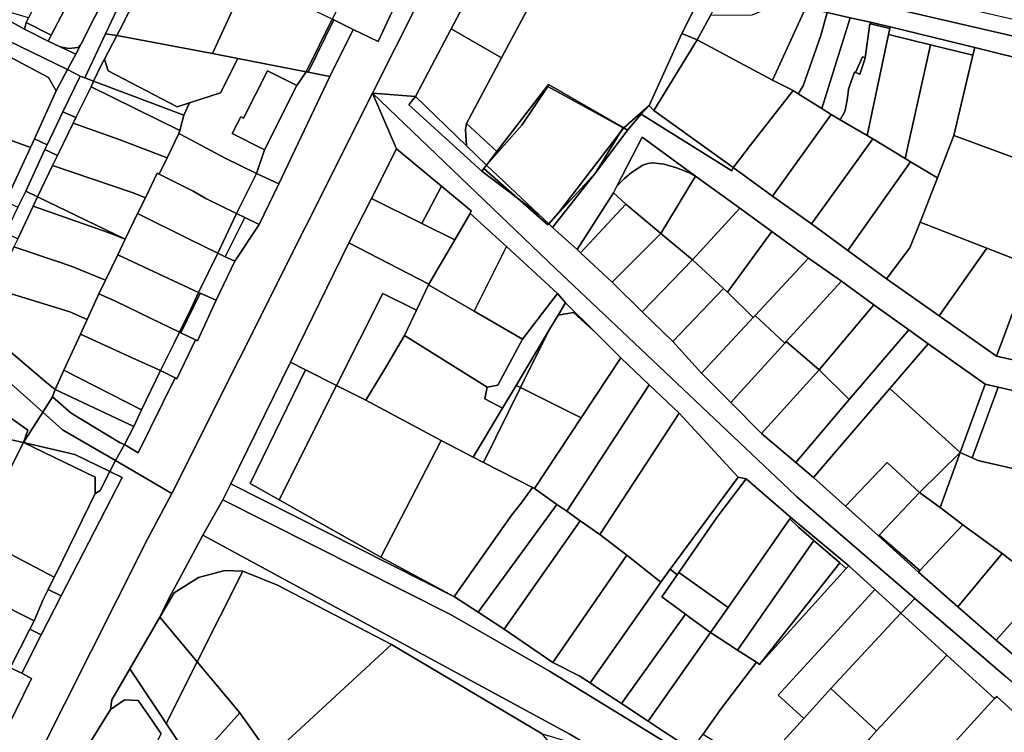
# Model space of a CAD drawing. Units: inches. Extents: x 7500859 to 7507563, y 5791716 to 5797213.
# Drawn here: x 7504609 to 7504945, y 5793803 to 5794046 of the extents above; entities that cross this region are included whole.
import ezdxf

# ---------------------------------------------------------------- set-up
doc = ezdxf.new("R2010")
doc.units = ezdxf.units.IN
doc.header["$MEASUREMENT"] = 0

msp = doc.modelspace()

# ---------------------------------------------------------------- linework, layer by layer
for points in [[(7504743.78, 5794020.04), (7504756.01, 5794043.14), (7504773.06, 5794075.37), (7504760.79, 5794084.03), (7504758.45, 5794079.41), (7504744.95, 5794052.62), (7504729.09, 5794021.16), (7504743.78, 5794020.04)], [(7504776.27, 5794082.79), (7504760.79, 5794084.03), (7504965.27, 5794036.62), (7505017.56, 5794023.33), (7505115.28, 5794000.6), (7505117.54, 5794004.97), (7505092.53, 5794010.69), (7505092.78, 5794011.18), (7505067.7, 5794016.71), (7505057.72, 5794018.7), (7505030.5, 5794025.14), (7505007.04, 5794030.68), (7504982.29, 5794036.26), (7504957.08, 5794042.09), (7504948.06, 5794046.35), (7504908.33, 5794055.54), (7504906.98, 5794052.82), (7504866.74, 5794061.74), (7504858.45, 5794064.24), (7504803.95, 5794076.54), (7504801.2, 5794077.2), (7504776.27, 5794082.79)], [(7504773.18, 5794033.18), (7504784.41, 5794054.18), (7504789.98, 5794064.58), (7504795.68, 5794066.98), (7504797.61, 5794069.77), (7504773.06, 5794075.37), (7504756.01, 5794043.14), (7504773.18, 5794033.18)], [(7504625.12, 5794073.96), (7504611.64, 5794046.91), (7504610.83, 5794045.28), (7504619.32, 5794040.92), (7504634.25, 5794069.4), (7504625.12, 5794073.96)], [(7504634.25, 5794069.4), (7504619.32, 5794040.92), (7504618.3, 5794038.94), (7504622.4, 5794036.95), (7504625.43, 5794036.46), (7504628.49, 5794036.79), (7504629.63, 5794038.02), (7504643.16, 5794064.88), (7504634.25, 5794069.4)], [(7504650.75, 5794068.38), (7504647.78, 5794062.53), (7504637.88, 5794041.42), (7504641.78, 5794040.89), (7504643.71, 5794044.53), (7504654.57, 5794066.51), (7504650.75, 5794068.38)], [(7504715.38, 5794046.41), (7504715.92, 5794046.15), (7504722.53, 5794042.94), (7504731.09, 5794038.79), (7504741.92, 5794062.19), (7504737.94, 5794064.06), (7504726.33, 5794069.52), (7504722.39, 5794060.36), (7504715.38, 5794046.41)], [(7504643.16, 5794064.88), (7504629.63, 5794038.02), (7504627.75, 5794034.47), (7504624.97, 5794029.21), (7504629.28, 5794026.98), (7504630.8, 5794026.36), (7504637.88, 5794041.42), (7504647.78, 5794062.53), (7504643.16, 5794064.88)], [(7504654.57, 5794066.51), (7504643.71, 5794044.53), (7504641.78, 5794040.89), (7504674.5, 5794034.76), (7504682.89, 5794053.16), (7504668.44, 5794059.56), (7504655.47, 5794066.06), (7504654.57, 5794066.51)], [(7504686.29, 5794060.44), (7504682.89, 5794053.16), (7504674.5, 5794034.76), (7504683.13, 5794033.05), (7504706.49, 5794028.43), (7504715.38, 5794046.41), (7504687.31, 5794060.03), (7504686.29, 5794060.44)], [(7504784.41, 5794054.18), (7504773.18, 5794033.18), (7504761.19, 5794010.78), (7504771.66, 5794001.18), (7504788.78, 5794023.54), (7504789.26, 5794024.17), (7504814.97, 5794009.28), (7504823.69, 5794016.99), (7504834.77, 5794041.5), (7504838.92, 5794049.6), (7504832.77, 5794055.42), (7504827.97, 5794056.26), (7504811.25, 5794059.19), (7504792.58, 5794060.58), (7504784.41, 5794054.18)], [(7504571.39, 5794055.62), (7504573.99, 5794054.31), (7504592.52, 5794044.93), (7504624.97, 5794029.21), (7504627.75, 5794034.47), (7504622.4, 5794036.95), (7504618.3, 5794038.94), (7504610.22, 5794043.02), (7504601.5, 5794047.8), (7504592.05, 5794052.67), (7504571.39, 5794055.62)], [(7504841.02, 5794054.79), (7504841.07, 5794054), (7504841.08, 5794053.82), (7504838.92, 5794049.6), (7504834.77, 5794041.5), (7504840.03, 5794039.35), (7504844.62, 5794047.68), (7504847.11, 5794052.29), (7504846.59, 5794052.47), (7504846.41, 5794052.13), (7504845.8, 5794052.36), (7504841.81, 5794053.95), (7504841.02, 5794054.79)], [(7504602.38, 5794049.63), (7504601.5, 5794047.8), (7504610.22, 5794043.02), (7504610.83, 5794045.28), (7504611.64, 5794046.91), (7504602.38, 5794049.63)], [(7504865.78, 5794025.61), (7504876.48, 5794048.89), (7504876.12, 5794048.96), (7504866.5, 5794050.94), (7504865.98, 5794050.73), (7504858.76, 5794047.82), (7504844.62, 5794047.68), (7504840.03, 5794039.35), (7504865.78, 5794025.61)], [(7504865.78, 5794025.61), (7504872.86, 5794022.02), (7504874.53, 5794020.97), (7504876.28, 5794023.67), (7504882.25, 5794040.85), (7504884.47, 5794048.73), (7504877.25, 5794050.43), (7504876.48, 5794048.89), (7504865.78, 5794025.61)], [(7504882.61, 5794015.88), (7504892.34, 5794046.87), (7504884.47, 5794048.73), (7504882.25, 5794040.85), (7504876.28, 5794023.67), (7504874.53, 5794020.97), (7504882.61, 5794015.88)], [(7504592.52, 5794044.93), (7504590.8, 5794041.17), (7504618.44, 5794026.54), (7504621.11, 5794021.9), (7504624.97, 5794029.21), (7504592.52, 5794044.93)], [(7504610.83, 5794045.28), (7504610.22, 5794043.02), (7504618.3, 5794038.94), (7504619.32, 5794040.92), (7504610.83, 5794045.28)], [(7504715.38, 5794046.41), (7504706.49, 5794028.43), (7504707.1, 5794028.31), (7504715.92, 5794046.15), (7504715.38, 5794046.41)], [(7504715.92, 5794046.15), (7504707.1, 5794028.31), (7504714.57, 5794026.83), (7504722.53, 5794042.94), (7504715.92, 5794046.15)], [(7504888.88, 5794012.1), (7504890.48, 5794014.92), (7504891.11, 5794017.56), (7504891.39, 5794019.72), (7504891.8, 5794022.16), (7504891.58, 5794022.22), (7504892.18, 5794023.92), (7504893.75, 5794028.32), (7504894.1, 5794028.2), (7504896.49, 5794033.54), (7504897.44, 5794033.26), (7504899.03, 5794044.86), (7504899.21, 5794044.81), (7504899.28, 5794045.36), (7504892.34, 5794046.87), (7504882.61, 5794015.88), (7504885.85, 5794013.86), (7504888.88, 5794012.1)], [(7504899.03, 5794044.86), (7504897.44, 5794033.26), (7504897.07, 5794032.12), (7504895.62, 5794027.7), (7504894.1, 5794028.2), (7504893.75, 5794028.32), (7504892.18, 5794023.92), (7504891.58, 5794022.22), (7504891.8, 5794022.16), (7504891.39, 5794019.72), (7504891.11, 5794017.56), (7504890.48, 5794014.92), (7504888.88, 5794012.1), (7504889.51, 5794011.74), (7504898.18, 5794006.69), (7504905.39, 5794041.18), (7504905.82, 5794043.21), (7504899.21, 5794044.81), (7504899.03, 5794044.86)], [(7504899.21, 5794044.81), (7504905.82, 5794043.21), (7504905.94, 5794043.81), (7504899.28, 5794045.36), (7504899.21, 5794044.81)], [(7504637.88, 5794041.42), (7504630.8, 5794026.36), (7504633.87, 5794025.22), (7504636.55, 5794031), (7504637.53, 5794032.81), (7504641.78, 5794040.89), (7504637.88, 5794041.42)], [(7504743.78, 5794020.04), (7504761.3, 5794003.16), (7504760.93, 5794008.79), (7504761.19, 5794010.78), (7504773.18, 5794033.18), (7504756.01, 5794043.14), (7504743.78, 5794020.04)], [(7504834.77, 5794041.5), (7504823.69, 5794016.99), (7504825.27, 5794015.2), (7504840.03, 5794039.35), (7504834.77, 5794041.5)], [(7504905.39, 5794041.18), (7504919.82, 5794037.63), (7504934.24, 5794034.08), (7504934.86, 5794036.7), (7504905.94, 5794043.81), (7504905.82, 5794043.21), (7504905.39, 5794041.18)], [(7504590.8, 5794041.17), (7504578.16, 5794015.03), (7504612.3, 5794002.6), (7504613.65, 5794005.56), (7504621.11, 5794021.9), (7504618.44, 5794026.54), (7504590.8, 5794041.17)], [(7504622.4, 5794036.95), (7504627.75, 5794034.47), (7504629.63, 5794038.02), (7504628.49, 5794036.79), (7504625.43, 5794036.46), (7504622.4, 5794036.95)], [(7504641.78, 5794040.89), (7504637.53, 5794032.81), (7504638.81, 5794028.76), (7504662.43, 5794016.5), (7504666.64, 5794017.85), (7504677.16, 5794021.24), (7504683.13, 5794033.05), (7504674.5, 5794034.76), (7504641.78, 5794040.89)], [(7504840.03, 5794039.35), (7504825.27, 5794015.2), (7504852.39, 5793995.76), (7504853.37, 5793996.97), (7504858.19, 5794003.24), (7504872.86, 5794022.02), (7504865.78, 5794025.61), (7504840.03, 5794039.35)], [(7504911.13, 5793998.81), (7504919.82, 5794037.63), (7504905.39, 5794041.18), (7504898.18, 5794006.69), (7504900.06, 5794005.6), (7504911.13, 5793998.81)], [(7504919.82, 5794037.63), (7504911.13, 5793998.81), (7504912.92, 5793997.7), (7504922.19, 5793992.28), (7504927.75, 5794006.73), (7504934.24, 5794034.08), (7504919.82, 5794037.63)], [(7504965.19, 5793992.87), (7504977.46, 5794026.15), (7504934.86, 5794036.7), (7504934.24, 5794034.08), (7504927.75, 5794006.73), (7504965.19, 5793992.87)], [(7504637.53, 5794032.81), (7504636.55, 5794031), (7504633.87, 5794025.22), (7504664.68, 5794013.59), (7504666.64, 5794017.85), (7504662.43, 5794016.5), (7504638.81, 5794028.76), (7504637.53, 5794032.81)], [(7504689.46, 5793993.77), (7504692.26, 5794001.78), (7504681.23, 5794007.36), (7504684.13, 5794013.08), (7504685.11, 5794012.6), (7504693.31, 5794028.8), (7504703.23, 5794023.77), (7504706.49, 5794028.43), (7504683.13, 5794033.05), (7504677.16, 5794021.24), (7504666.64, 5794017.85), (7504664.68, 5794013.59), (7504663.34, 5794008.44), (7504662.98, 5794007.33), (7504665.59, 5794006.01), (7504678.84, 5793999), (7504689.46, 5793993.77)], [(7504894.1, 5794028.2), (7504895.62, 5794027.7), (7504897.07, 5794032.12), (7504897.44, 5794033.26), (7504896.49, 5794033.54), (7504894.1, 5794028.2)], [(7504624.97, 5794029.21), (7504621.11, 5794021.9), (7504613.65, 5794005.56), (7504617.99, 5794003.51), (7504623.37, 5794014.73), (7504629.28, 5794026.98), (7504624.97, 5794029.21)], [(7504693.31, 5794028.8), (7504685.11, 5794012.6), (7504684.13, 5794013.08), (7504681.23, 5794007.36), (7504692.26, 5794001.78), (7504703.23, 5794023.77), (7504693.31, 5794028.8)], [(7504689.46, 5793993.77), (7504697.18, 5793990.19), (7504714.57, 5794026.83), (7504707.1, 5794028.31), (7504706.49, 5794028.43), (7504703.23, 5794023.77), (7504692.26, 5794001.78), (7504689.46, 5793993.77)], [(7504629.28, 5794026.98), (7504623.37, 5794014.73), (7504627.82, 5794012.8), (7504633, 5794023.32), (7504633.87, 5794025.22), (7504630.8, 5794026.36), (7504629.28, 5794026.98)], [(7504633.87, 5794025.22), (7504633, 5794023.32), (7504663.34, 5794008.44), (7504664.68, 5794013.59), (7504633.87, 5794025.22)], [(7504965.19, 5793992.87), (7504953.93, 5793962.47), (7504942.36, 5793931.35), (7504952.43, 5793929.07), (7504953.63, 5793932.33), (7504954.15, 5793933.76), (7504961.31, 5793953.29), (7504969.88, 5793976.72), (7504987.37, 5794023.73), (7504977.46, 5794026.15), (7504965.19, 5793992.87)], [(7504729.09, 5794021.16), (7504660.52, 5793884.47), (7504652.39, 5793869.02), (7504641.93, 5793848.26), (7504605.89, 5793776.78), (7504615.74, 5793764.97), (7504615.83, 5793768.38), (7504630.73, 5793796.34), (7504639.63, 5793810.66), (7504640.04, 5793813.92), (7504646.26, 5793824.54), (7504656.51, 5793842.2), (7504659.6, 5793848.61), (7504664.23, 5793857.25), (7504671.18, 5793870.21), (7504677.97, 5793882.22), (7504680.71, 5793887.78), (7504701.14, 5793929.25), (7504721.06, 5793970.08), (7504728.75, 5793985.21), (7504737.33, 5794002.1), (7504729.09, 5794021.16)], [(7504633, 5794023.32), (7504627.82, 5794012.8), (7504626.91, 5794010.96), (7504642.61, 5794005.31), (7504658.96, 5793999.09), (7504662.98, 5794007.33), (7504663.34, 5794008.44), (7504633, 5794023.32)], [(7504737.33, 5794002.1), (7504752.69, 5793989.43), (7504762.86, 5793981.02), (7504762.5, 5793980.1), (7504774.86, 5793968.74), (7504792.28, 5793952.7), (7504795.09, 5793949.56), (7504805.5, 5793939.21), (7504814.01, 5793930.75), (7504823.69, 5793921.54), (7504833.89, 5793911.85), (7504854.02, 5793890.06), (7504856.82, 5793889.49), (7504872.02, 5793876.18), (7504891.88, 5793859.78), (7504900.8, 5793851.65), (7504909.65, 5793843.59), (7504914.43, 5793848.62), (7504876.64, 5793881.15), (7504873.97, 5793883.45), (7504871.41, 5793885.87), (7504833.18, 5793922.05), (7504806.17, 5793947.6), (7504791.78, 5793961.21), (7504729.09, 5794021.16), (7504737.33, 5794002.1)], [(7504788.78, 5794023.54), (7504771.66, 5794001.18), (7504768.13, 5793996.58), (7504780.19, 5794010.18), (7504788.99, 5794023.43), (7504788.78, 5794023.54)], [(7504768.13, 5793996.58), (7504785.94, 5793979.76), (7504789.32, 5793976.57), (7504792.62, 5793980.28), (7504813.8, 5794007.78), (7504814.75, 5794009.3), (7504788.99, 5794023.43), (7504780.19, 5794010.18), (7504768.13, 5793996.58)], [(7504788.99, 5794023.43), (7504814.75, 5794009.3), (7504813.8, 5794007.78), (7504814.97, 5794009.28), (7504789.26, 5794024.17), (7504788.78, 5794023.54), (7504788.99, 5794023.43)], [(7504872.86, 5794022.02), (7504858.19, 5794003.24), (7504853.37, 5793996.97), (7504852.39, 5793995.76), (7504865.82, 5793986.01), (7504885.85, 5794013.86), (7504882.61, 5794015.88), (7504874.53, 5794020.97), (7504872.86, 5794022.02)], [(7504766.53, 5793994.52), (7504767.13, 5793995.46), (7504768.13, 5793996.58), (7504761.3, 5794003.16), (7504743.78, 5794020.04), (7504741.59, 5794017.2), (7504766.53, 5793994.52)], [(7504571.09, 5794000.27), (7504603.78, 5793984.15), (7504612.3, 5794002.6), (7504578.16, 5794015.03), (7504571.09, 5794000.27)], [(7504623.37, 5794014.73), (7504617.99, 5794003.51), (7504617.24, 5794001.95), (7504621.53, 5793999.92), (7504626.91, 5794010.96), (7504627.82, 5794012.8), (7504623.37, 5794014.73)], [(7504816.28, 5794008.52), (7504820.91, 5794013.98), (7504823.69, 5794016.99), (7504814.97, 5794009.28), (7504816.28, 5794008.52)], [(7504823.69, 5794016.99), (7504820.91, 5794013.98), (7504851.89, 5793994.61), (7504852.39, 5793995.76), (7504825.27, 5794015.2), (7504823.69, 5794016.99)], [(7504626.91, 5794010.96), (7504621.53, 5793999.92), (7504619.86, 5793996.51), (7504647.38, 5793987.1), (7504651.53, 5793985.39), (7504655.61, 5793993.81), (7504656.2, 5793993.51), (7504658.96, 5793999.09), (7504642.61, 5794005.31), (7504626.91, 5794010.96)], [(7504885.85, 5794013.86), (7504865.82, 5793986.01), (7504879.15, 5793976.55), (7504900.06, 5794005.6), (7504898.18, 5794006.69), (7504889.51, 5794011.74), (7504888.88, 5794012.1), (7504885.85, 5794013.86)], [(7504768.13, 5793996.58), (7504771.66, 5794001.18), (7504761.19, 5794010.78), (7504760.93, 5794008.79), (7504761.3, 5794003.16), (7504768.13, 5793996.58)], [(7504789.32, 5793976.57), (7504805.38, 5793994.12), (7504813.8, 5794007.78), (7504792.62, 5793980.28), (7504789.32, 5793976.57)], [(7504814.97, 5794009.28), (7504813.8, 5794007.78), (7504805.38, 5793994.12), (7504816.28, 5794008.52), (7504814.97, 5794009.28)], [(7504613.65, 5794005.56), (7504612.3, 5794002.6), (7504603.78, 5793984.15), (7504607.97, 5793982.19), (7504610.66, 5793987.7), (7504617.24, 5794001.95), (7504617.99, 5794003.51), (7504613.65, 5794005.56)], [(7504662.98, 5794007.33), (7504658.96, 5793999.09), (7504656.2, 5793993.51), (7504658.8, 5793992.22), (7504659.67, 5793991.76), (7504667.92, 5793987.64), (7504672.18, 5793985.15), (7504682.66, 5793980.02), (7504689.46, 5793993.77), (7504678.84, 5793999), (7504665.59, 5794006.01), (7504662.98, 5794007.33)], [(7504821.21, 5794006.08), (7504812.62, 5793989.36), (7504815.22, 5793992.04), (7504817.58, 5793994.12), (7504821.45, 5793996.57), (7504823.16, 5793997.17), (7504824.75, 5793997.33), (7504828.8, 5793996.88), (7504832.99, 5793995.7), (7504837.11, 5793994.12), (7504839.48, 5793992.82), (7504821.21, 5794006.08)], [(7504891.54, 5793967.48), (7504912.92, 5793997.7), (7504911.13, 5793998.81), (7504900.06, 5794005.6), (7504879.15, 5793976.55), (7504891.54, 5793967.48)], [(7504916.28, 5793977.05), (7504938.99, 5793968.26), (7504953.93, 5793962.47), (7504965.19, 5793992.87), (7504927.75, 5794006.73), (7504922.19, 5793992.28), (7504916.28, 5793977.05)], [(7504617.24, 5794001.95), (7504610.66, 5793987.7), (7504614.69, 5793985.75), (7504619.86, 5793996.51), (7504621.53, 5793999.92), (7504617.24, 5794001.95)], [(7504737.33, 5794002.1), (7504728.75, 5793985.21), (7504745.95, 5793976.68), (7504752.69, 5793989.43), (7504737.33, 5794002.1)], [(7504904.75, 5793957.79), (7504912.66, 5793968.29), (7504916.28, 5793977.05), (7504922.19, 5793992.28), (7504912.92, 5793997.7), (7504891.54, 5793967.48), (7504904.75, 5793957.79)], [(7504619.86, 5793996.51), (7504614.69, 5793985.75), (7504644.66, 5793971.28), (7504648.9, 5793980.05), (7504651.53, 5793985.39), (7504647.38, 5793987.1), (7504619.86, 5793996.51)], [(7504767.13, 5793995.46), (7504766.53, 5793994.52), (7504778.64, 5793985.32), (7504767.13, 5793995.46)], [(7504767.13, 5793995.46), (7504778.64, 5793985.32), (7504785.94, 5793979.76), (7504768.13, 5793996.58), (7504767.13, 5793995.46)], [(7504839.48, 5793992.82), (7504837.11, 5793994.12), (7504832.99, 5793995.7), (7504828.8, 5793996.88), (7504824.75, 5793997.33), (7504823.16, 5793997.17), (7504821.45, 5793996.57), (7504817.58, 5793994.12), (7504815.22, 5793992.04), (7504812.62, 5793989.36), (7504811.47, 5793987.11), (7504815.63, 5793983.25), (7504827.67, 5793973.27), (7504839.48, 5793992.82)], [(7504655.61, 5793993.81), (7504651.53, 5793985.39), (7504648.9, 5793980.05), (7504666.28, 5793971.45), (7504676.24, 5793966.57), (7504682.66, 5793980.02), (7504672.18, 5793985.15), (7504667.92, 5793987.64), (7504659.67, 5793991.76), (7504658.8, 5793992.22), (7504656.2, 5793993.51), (7504655.61, 5793993.81)], [(7504689.46, 5793993.77), (7504682.66, 5793980.02), (7504685.49, 5793978.65), (7504690.4, 5793976.28), (7504697.18, 5793990.19), (7504689.46, 5793993.77)], [(7504790.68, 5793975.29), (7504805.38, 5793994.12), (7504789.32, 5793976.57), (7504790.68, 5793975.29)], [(7504838.41, 5793964.28), (7504854.58, 5793981.9), (7504839.48, 5793992.82), (7504827.67, 5793973.27), (7504838.41, 5793964.28)], [(7504610.66, 5793987.7), (7504607.97, 5793982.19), (7504603.73, 5793973.48), (7504607.92, 5793971.42), (7504613.16, 5793982.57), (7504614.69, 5793985.75), (7504610.66, 5793987.7)], [(7504752.69, 5793989.43), (7504745.95, 5793976.68), (7504757.24, 5793971.08), (7504762.5, 5793980.1), (7504762.86, 5793981.02), (7504752.69, 5793989.43)], [(7504614.69, 5793985.75), (7504613.16, 5793982.57), (7504638.85, 5793973.62), (7504644.66, 5793971.28), (7504614.69, 5793985.75)], [(7504728.75, 5793985.21), (7504721.06, 5793970.08), (7504748.39, 5793955.97), (7504757.24, 5793971.08), (7504745.95, 5793976.68), (7504728.75, 5793985.21)], [(7504785.94, 5793979.76), (7504778.64, 5793985.32), (7504788.98, 5793976.2), (7504789.32, 5793976.57), (7504785.94, 5793979.76)], [(7504815.63, 5793983.25), (7504811.47, 5793987.11), (7504799, 5793967.74), (7504800.16, 5793966.6), (7504815.63, 5793983.25)], [(7504613.16, 5793982.57), (7504607.92, 5793971.42), (7504606.61, 5793968.64), (7504621.2, 5793963.82), (7504626.15, 5793962.07), (7504637.91, 5793957.28), (7504642.11, 5793965.96), (7504644.66, 5793971.28), (7504638.85, 5793973.62), (7504613.16, 5793982.57)], [(7504811, 5793956.65), (7504827.67, 5793973.27), (7504815.63, 5793983.25), (7504800.16, 5793966.6), (7504811, 5793956.65)], [(7504850.39, 5793953.18), (7504865.52, 5793973.96), (7504854.58, 5793981.9), (7504838.41, 5793964.28), (7504849.07, 5793954.46), (7504850.39, 5793953.18)], [(7504648.9, 5793980.05), (7504644.66, 5793971.28), (7504642.11, 5793965.96), (7504669.74, 5793953.06), (7504676.24, 5793966.57), (7504666.28, 5793971.45), (7504648.9, 5793980.05)], [(7504682.66, 5793980.02), (7504676.24, 5793966.57), (7504678.84, 5793965.31), (7504685.49, 5793978.65), (7504682.66, 5793980.02)], [(7504685.49, 5793978.65), (7504678.84, 5793965.31), (7504682.1, 5793963.74), (7504690.4, 5793976.28), (7504685.49, 5793978.65)], [(7504748.27, 5793955.71), (7504763.81, 5793946.7), (7504774.86, 5793968.74), (7504762.5, 5793980.1), (7504757.24, 5793971.08), (7504748.39, 5793955.97), (7504748.27, 5793955.71)], [(7504850.39, 5793953.18), (7504859.23, 5793944.53), (7504859.86, 5793945.21), (7504878.11, 5793964.8), (7504865.52, 5793973.96), (7504850.39, 5793953.18)], [(7504922.77, 5793945.13), (7504938.99, 5793968.26), (7504916.28, 5793977.05), (7504912.66, 5793968.29), (7504904.75, 5793957.79), (7504922.77, 5793945.13)], [(7504821.31, 5793946.46), (7504838.41, 5793964.28), (7504827.67, 5793973.27), (7504811, 5793956.65), (7504821.31, 5793946.46)], [(7504606.61, 5793968.64), (7504601.55, 5793957.46), (7504600.13, 5793954.32), (7504625.71, 5793946.46), (7504631.61, 5793943.81), (7504635.63, 5793952.58), (7504637.91, 5793957.28), (7504626.15, 5793962.07), (7504621.2, 5793963.82), (7504606.61, 5793968.64)], [(7504721.06, 5793970.08), (7504701.14, 5793929.25), (7504706.23, 5793926.62), (7504716.82, 5793921.28), (7504732.69, 5793952.78), (7504744.15, 5793947), (7504748.27, 5793955.71), (7504748.39, 5793955.97), (7504721.06, 5793970.08)], [(7504774.86, 5793968.74), (7504763.81, 5793946.7), (7504780.33, 5793937.09), (7504792.28, 5793952.7), (7504774.86, 5793968.74)], [(7504922.77, 5793945.13), (7504942.36, 5793931.35), (7504953.93, 5793962.47), (7504938.99, 5793968.26), (7504922.77, 5793945.13)], [(7504642.11, 5793965.96), (7504637.91, 5793957.28), (7504635.63, 5793952.58), (7504641.32, 5793950.14), (7504653.51, 5793944.18), (7504663.2, 5793939.52), (7504667.13, 5793947.65), (7504669.74, 5793953.06), (7504642.11, 5793965.96)], [(7504676.24, 5793966.57), (7504669.74, 5793953.06), (7504670.2, 5793952.86), (7504675.7, 5793950.5), (7504682.1, 5793963.74), (7504678.84, 5793965.31), (7504676.24, 5793966.57)], [(7504821.31, 5793946.46), (7504831.74, 5793936.39), (7504849.07, 5793954.46), (7504838.41, 5793964.28), (7504821.31, 5793946.46)], [(7504859.86, 5793945.21), (7504870, 5793935.77), (7504870.47, 5793936.29), (7504889.34, 5793956.98), (7504878.11, 5793964.8), (7504859.86, 5793945.21)], [(7504600.13, 5793954.32), (7504595.22, 5793943.45), (7504594.73, 5793942.36), (7504596.96, 5793940.01), (7504617.9, 5793922.25), (7504620.75, 5793919.94), (7504623.73, 5793926.56), (7504629.36, 5793938.9), (7504631.61, 5793943.81), (7504625.71, 5793946.46), (7504600.13, 5793954.32)], [(7504748.27, 5793955.71), (7504744.15, 5793947), (7504740.06, 5793938.34), (7504768.35, 5793920.8), (7504771.95, 5793921.41), (7504780.33, 5793937.09), (7504763.81, 5793946.7), (7504748.27, 5793955.71)], [(7504841.53, 5793925.53), (7504859.23, 5793944.53), (7504850.39, 5793953.18), (7504849.07, 5793954.46), (7504831.74, 5793936.39), (7504841.53, 5793925.53)], [(7504870.47, 5793936.29), (7504881.74, 5793926.67), (7504900.42, 5793948.9), (7504889.34, 5793956.98), (7504870.47, 5793936.29)], [(7504635.63, 5793952.58), (7504631.61, 5793943.81), (7504629.36, 5793938.9), (7504646.98, 5793930.75), (7504656.68, 5793926.46), (7504661.54, 5793935.98), (7504663.2, 5793939.52), (7504653.51, 5793944.18), (7504641.32, 5793950.14), (7504635.63, 5793952.58)], [(7504669.74, 5793953.06), (7504667.13, 5793947.65), (7504663.2, 5793939.52), (7504663.65, 5793939.3), (7504670.2, 5793952.86), (7504669.74, 5793953.06)], [(7504670.2, 5793952.86), (7504663.65, 5793939.3), (7504668.67, 5793936.86), (7504669.32, 5793936.56), (7504675.7, 5793950.5), (7504670.2, 5793952.86)], [(7504744.15, 5793947), (7504732.69, 5793952.78), (7504716.82, 5793921.28), (7504726.85, 5793916.32), (7504733.19, 5793926.83), (7504740.06, 5793938.34), (7504744.15, 5793947)], [(7504792.28, 5793952.7), (7504780.33, 5793937.09), (7504771.95, 5793921.41), (7504768.35, 5793920.8), (7504767.49, 5793916.75), (7504773.53, 5793913.52), (7504778.22, 5793921.36), (7504789.42, 5793940.08), (7504792.53, 5793945.29), (7504795.09, 5793949.56), (7504792.28, 5793952.7)], [(7504795.09, 5793949.56), (7504792.53, 5793945.29), (7504797.85, 5793946.26), (7504805.5, 5793939.21), (7504795.09, 5793949.56)], [(7504891.95, 5793916.57), (7504912.4, 5793940.29), (7504900.42, 5793948.9), (7504881.74, 5793926.67), (7504891.95, 5793916.57)], [(7504587.27, 5793939.42), (7504591.62, 5793934.46), (7504616.51, 5793912.17), (7504619.86, 5793917.45), (7504620.75, 5793919.94), (7504617.9, 5793922.25), (7504596.96, 5793940.01), (7504594.73, 5793942.36), (7504592.79, 5793944.46), (7504590.24, 5793945.54), (7504587.27, 5793939.42)], [(7504792.53, 5793945.29), (7504789.42, 5793940.08), (7504779.74, 5793920.6), (7504800.46, 5793910.3), (7504814.01, 5793930.75), (7504805.5, 5793939.21), (7504797.85, 5793946.26), (7504792.53, 5793945.29)], [(7504841.53, 5793925.53), (7504851.54, 5793915.52), (7504870, 5793935.77), (7504859.86, 5793945.21), (7504859.23, 5793944.53), (7504841.53, 5793925.53)], [(7504583.4, 5793931.69), (7504589.33, 5793924.35), (7504605, 5793910.64), (7504611.33, 5793906.05), (7504609.95, 5793901.8), (7504616.51, 5793912.17), (7504591.62, 5793934.46), (7504587.27, 5793939.42), (7504583.4, 5793931.69)], [(7504629.36, 5793938.9), (7504623.73, 5793926.56), (7504650.2, 5793913.02), (7504656.68, 5793926.46), (7504646.98, 5793930.75), (7504629.36, 5793938.9)], [(7504663.2, 5793939.52), (7504661.54, 5793935.98), (7504656.68, 5793926.46), (7504661.66, 5793923.92), (7504662.31, 5793923.59), (7504668.67, 5793936.86), (7504663.65, 5793939.3), (7504663.2, 5793939.52)], [(7504740.06, 5793938.34), (7504733.19, 5793926.83), (7504726.85, 5793916.32), (7504752.57, 5793902.59), (7504763.54, 5793896.82), (7504773.53, 5793913.52), (7504767.49, 5793916.75), (7504768.35, 5793920.8), (7504740.06, 5793938.34)], [(7504778.22, 5793921.36), (7504779.74, 5793920.6), (7504789.42, 5793940.08), (7504778.22, 5793921.36)], [(7504918.93, 5793935.56), (7504912.4, 5793940.29), (7504891.95, 5793916.57), (7504873.73, 5793895.04), (7504879.75, 5793889.95), (7504905.82, 5793920.3), (7504918.93, 5793935.56)], [(7504870, 5793935.77), (7504851.54, 5793915.52), (7504862.07, 5793904.97), (7504881.74, 5793926.67), (7504870.47, 5793936.29), (7504870, 5793935.77)], [(7504905.82, 5793920.3), (7504929.91, 5793898.48), (7504938.45, 5793921.8), (7504918.93, 5793935.56), (7504905.82, 5793920.3)], [(7504823.69, 5793921.54), (7504814.01, 5793930.75), (7504800.46, 5793910.3), (7504784.42, 5793886.11), (7504792.12, 5793880.7), (7504795.49, 5793878.38), (7504823.69, 5793921.54)], [(7504701.14, 5793929.25), (7504680.71, 5793887.78), (7504757.12, 5793849.14), (7504731.93, 5793862.7), (7504697.21, 5793882.3), (7504687.33, 5793887.86), (7504706.23, 5793926.62), (7504701.14, 5793929.25)], [(7504589.33, 5793924.35), (7504581.38, 5793908.15), (7504609.95, 5793901.8), (7504611.33, 5793906.05), (7504605, 5793910.64), (7504589.33, 5793924.35)], [(7504623.73, 5793926.56), (7504620.75, 5793919.94), (7504647.54, 5793907.31), (7504650.2, 5793913.02), (7504623.73, 5793926.56)], [(7504656.68, 5793926.46), (7504650.2, 5793913.02), (7504647.54, 5793907.31), (7504644.38, 5793901.2), (7504649.06, 5793898.37), (7504661.66, 5793923.92), (7504656.68, 5793926.46)], [(7504706.23, 5793926.62), (7504687.33, 5793887.86), (7504697.21, 5793882.3), (7504716.82, 5793921.28), (7504706.23, 5793926.62)], [(7504873.73, 5793895.04), (7504891.95, 5793916.57), (7504881.74, 5793926.67), (7504862.07, 5793904.97), (7504873.73, 5793895.04)], [(7504716.82, 5793921.28), (7504697.21, 5793882.3), (7504731.93, 5793862.7), (7504752.57, 5793902.59), (7504726.85, 5793916.32), (7504716.82, 5793921.28)], [(7504778.22, 5793921.36), (7504773.53, 5793913.52), (7504763.54, 5793896.82), (7504767.02, 5793895.04), (7504779.74, 5793920.6), (7504778.22, 5793921.36)], [(7504779.74, 5793920.6), (7504767.02, 5793895.04), (7504783.78, 5793886.44), (7504784.42, 5793886.11), (7504800.46, 5793910.3), (7504779.74, 5793920.6)], [(7504823.69, 5793921.54), (7504795.49, 5793878.38), (7504800.11, 5793875.1), (7504806.76, 5793870.44), (7504833.89, 5793911.85), (7504823.69, 5793921.54)], [(7504929.91, 5793898.48), (7504905.82, 5793920.3), (7504879.75, 5793889.95), (7504890.69, 5793880.16), (7504904.98, 5793894.98), (7504916, 5793884.81), (7504929.91, 5793898.48)], [(7504938.45, 5793921.8), (7504929.91, 5793898.48), (7504934.01, 5793896.58), (7504942.87, 5793920.78), (7504938.45, 5793921.8)], [(7504934.01, 5793896.58), (7504935.91, 5793895.7), (7504958.37, 5793890.6), (7504964.05, 5793915.88), (7504942.87, 5793920.78), (7504934.01, 5793896.58)], [(7504619.86, 5793917.45), (7504616.51, 5793912.17), (7504623.22, 5793906.16), (7504641.29, 5793895.66), (7504644.38, 5793901.2), (7504642.98, 5793901.69), (7504626.22, 5793911.82), (7504619.86, 5793917.45)], [(7504620.75, 5793919.94), (7504619.86, 5793917.45), (7504626.22, 5793911.82), (7504642.98, 5793901.69), (7504644.38, 5793901.2), (7504647.54, 5793907.31), (7504620.75, 5793919.94)], [(7504609.95, 5793901.8), (7504627.48, 5793897.76), (7504639.41, 5793891.97), (7504641.29, 5793895.66), (7504623.22, 5793906.16), (7504616.51, 5793912.17), (7504609.95, 5793901.8)], [(7504833.89, 5793911.85), (7504806.76, 5793870.44), (7504816.07, 5793863.42), (7504827.63, 5793854.2), (7504830.83, 5793858.56), (7504854.02, 5793890.06), (7504833.89, 5793911.85)], [(7504581.38, 5793908.15), (7504573.81, 5793893.58), (7504599.53, 5793881.56), (7504609.95, 5793901.8), (7504581.38, 5793908.15)], [(7504609.95, 5793901.8), (7504599.53, 5793881.56), (7504594.56, 5793871.85), (7504593.52, 5793869.8), (7504598.86, 5793867.12), (7504620.37, 5793855.81), (7504621.12, 5793857.35), (7504634.38, 5793884.39), (7504634.35, 5793889.96), (7504609.95, 5793901.8)], [(7504609.95, 5793901.8), (7504634.35, 5793889.96), (7504634.38, 5793884.39), (7504636.08, 5793885.44), (7504639.41, 5793891.97), (7504627.48, 5793897.76), (7504609.95, 5793901.8)], [(7504731.93, 5793862.7), (7504757.12, 5793849.14), (7504757.41, 5793849.7), (7504776.68, 5793877.17), (7504779.88, 5793881.17), (7504783.78, 5793886.44), (7504767.02, 5793895.04), (7504763.54, 5793896.82), (7504752.57, 5793902.59), (7504731.93, 5793862.7)], [(7504929.91, 5793898.48), (7504916, 5793884.81), (7504923.02, 5793879.7), (7504929.91, 5793898.48)], [(7504929.91, 5793898.48), (7504923.02, 5793879.7), (7504930.85, 5793873.72), (7504944.23, 5793863.91), (7504951.15, 5793858.54), (7504958.37, 5793890.6), (7504935.91, 5793895.7), (7504934.01, 5793896.58), (7504929.91, 5793898.48)], [(7504890.69, 5793880.16), (7504902.01, 5793870.02), (7504902.21, 5793870.23), (7504916, 5793884.81), (7504904.98, 5793894.98), (7504890.69, 5793880.16)], [(7504622.75, 5793849.49), (7504643.59, 5793889.93), (7504639.41, 5793891.97), (7504636.08, 5793885.44), (7504634.38, 5793884.39), (7504621.12, 5793857.35), (7504620.37, 5793855.81), (7504618.33, 5793851.67), (7504622.75, 5793849.49)], [(7504856.82, 5793889.49), (7504854.02, 5793890.06), (7504830.83, 5793858.56), (7504833.2, 5793856.66), (7504833.75, 5793857.45), (7504846.74, 5793876.18), (7504856.82, 5793889.49)], [(7504833.75, 5793857.45), (7504850.65, 5793845.55), (7504871.71, 5793875.74), (7504872.02, 5793876.18), (7504856.82, 5793889.49), (7504846.74, 5793876.18), (7504833.75, 5793857.45)], [(7504784.42, 5793886.11), (7504783.78, 5793886.44), (7504779.88, 5793881.17), (7504776.68, 5793877.17), (7504757.41, 5793849.7), (7504757.12, 5793849.14), (7504765.19, 5793843.9), (7504792.12, 5793880.7), (7504784.42, 5793886.11)], [(7504930.85, 5793873.72), (7504923.02, 5793879.7), (7504916, 5793884.81), (7504902.21, 5793870.23), (7504916.17, 5793858.13), (7504930.85, 5793873.72)], [(7504792.12, 5793880.7), (7504765.19, 5793843.9), (7504774.12, 5793838.1), (7504800.11, 5793875.1), (7504795.49, 5793878.38), (7504792.12, 5793880.7)], [(7504800.11, 5793875.1), (7504774.12, 5793838.1), (7504790.75, 5793826.75), (7504816.07, 5793863.42), (7504806.76, 5793870.44), (7504800.11, 5793875.1)], [(7504871.71, 5793875.74), (7504850.65, 5793845.55), (7504844.66, 5793836.97), (7504850.19, 5793833.35), (7504853.87, 5793830.96), (7504879.95, 5793868.34), (7504874.7, 5793872.9), (7504871.71, 5793875.74)], [(7504871.71, 5793875.74), (7504874.7, 5793872.9), (7504879.95, 5793868.34), (7504888.78, 5793860.7), (7504890.98, 5793858.79), (7504891.88, 5793859.78), (7504872.02, 5793876.18), (7504871.71, 5793875.74)], [(7504929.14, 5793845.69), (7504944.23, 5793863.91), (7504930.85, 5793873.72), (7504916.17, 5793858.13), (7504915.64, 5793857.57), (7504929.14, 5793845.69)], [(7504620.37, 5793855.81), (7504598.86, 5793867.12), (7504593.52, 5793869.8), (7504592.84, 5793868.47), (7504589.71, 5793862.55), (7504586.07, 5793855.24), (7504585.88, 5793854.84), (7504613.5, 5793840.96), (7504616.63, 5793848.2), (7504618.33, 5793851.67), (7504620.37, 5793855.81)], [(7504902.21, 5793870.23), (7504902.01, 5793870.02), (7504915.64, 5793857.57), (7504916.17, 5793858.13), (7504902.21, 5793870.23)], [(7504879.95, 5793868.34), (7504853.87, 5793830.96), (7504860.32, 5793826.78), (7504861.39, 5793826.08), (7504888.78, 5793860.7), (7504879.95, 5793868.34)], [(7504790.75, 5793826.75), (7504799.78, 5793822.16), (7504803.44, 5793819.76), (7504827.63, 5793854.2), (7504816.07, 5793863.42), (7504790.75, 5793826.75)], [(7504942.24, 5793834.38), (7504958.66, 5793852.87), (7504954.88, 5793855.73), (7504951.15, 5793858.54), (7504944.23, 5793863.91), (7504929.14, 5793845.69), (7504942.24, 5793834.38)], [(7504891.88, 5793859.78), (7504890.98, 5793858.79), (7504861.39, 5793826.08), (7504860.32, 5793826.78), (7504848.01, 5793810.64), (7504842.05, 5793802.29), (7504860.87, 5793790.54), (7504876.49, 5793807.63), (7504867.76, 5793815.53), (7504880.25, 5793829.19), (7504888.06, 5793837.73), (7504900.8, 5793851.65), (7504891.88, 5793859.78)], [(7504888.78, 5793860.7), (7504861.39, 5793826.08), (7504890.98, 5793858.79), (7504888.78, 5793860.7)], [(7504678.72, 5793858.17), (7504669.72, 5793855.77), (7504661.32, 5793850.47), (7504656.51, 5793842.2), (7504669.27, 5793826.94), (7504684.86, 5793857.88), (7504678.72, 5793858.17)], [(7504684.86, 5793857.88), (7504669.27, 5793826.94), (7504683.81, 5793809.55), (7504694.33, 5793794.76), (7504735.65, 5793832.89), (7504696.72, 5793853.18), (7504684.86, 5793857.88)], [(7504830.83, 5793858.56), (7504827.63, 5793854.2), (7504803.44, 5793819.76), (7504805.77, 5793818.23), (7504814.21, 5793812.69), (7504836.07, 5793843.26), (7504828, 5793849.17), (7504830.89, 5793853.33), (7504833.2, 5793856.66), (7504830.83, 5793858.56)], [(7504833.75, 5793857.45), (7504833.2, 5793856.66), (7504830.89, 5793853.33), (7504828, 5793849.17), (7504836.07, 5793843.26), (7504837.6, 5793842.14), (7504844.66, 5793836.97), (7504850.65, 5793845.55), (7504833.75, 5793857.45)], [(7504585.88, 5793854.84), (7504577.88, 5793838.74), (7504605.39, 5793824.88), (7504612.04, 5793838.07), (7504613.5, 5793840.96), (7504585.88, 5793854.84)], [(7504958.66, 5793852.87), (7504942.24, 5793834.38), (7504955.1, 5793823.27), (7504972.19, 5793843.05), (7504970.57, 5793844.57), (7504958.66, 5793852.87)], [(7504618.33, 5793851.67), (7504616.63, 5793848.2), (7504613.5, 5793840.96), (7504612.04, 5793838.07), (7504615.98, 5793836.18), (7504622.75, 5793849.49), (7504618.33, 5793851.67)], [(7504900.8, 5793851.65), (7504888.06, 5793837.73), (7504880.25, 5793829.19), (7504867.76, 5793815.53), (7504876.49, 5793807.63), (7504885.76, 5793817.8), (7504909.65, 5793843.59), (7504900.8, 5793851.65)], [(7504925.4, 5793829.27), (7504941.64, 5793814.38), (7504942.38, 5793815.13), (7504959.79, 5793799.23), (7504960.59, 5793798.2), (7504972.52, 5793771.92), (7504978.63, 5793774.57), (7504976.19, 5793780.39), (7504970.83, 5793793.16), (7504966.27, 5793804.01), (7504957.35, 5793811.68), (7504945.32, 5793822.04), (7504914.43, 5793848.62), (7504909.65, 5793843.59), (7504925.4, 5793829.27)], [(7504836.07, 5793843.26), (7504814.21, 5793812.69), (7504823.31, 5793806.7), (7504844.66, 5793836.97), (7504837.6, 5793842.14), (7504836.07, 5793843.26)], [(7504909.65, 5793843.59), (7504885.76, 5793817.8), (7504901.36, 5793803.36), (7504925.4, 5793829.27), (7504909.65, 5793843.59)], [(7504656.51, 5793842.2), (7504646.26, 5793824.54), (7504656.75, 5793808.8), (7504658.67, 5793805.92), (7504669.27, 5793826.94), (7504656.51, 5793842.2)], [(7504612.04, 5793838.07), (7504605.39, 5793824.88), (7504609.35, 5793823.04), (7504615.98, 5793836.18), (7504612.04, 5793838.07)], [(7504850.19, 5793833.35), (7504844.66, 5793836.97), (7504823.31, 5793806.7), (7504828.83, 5793803.07), (7504836.16, 5793798.26), (7504838.24, 5793796.96), (7504839.9, 5793799.28), (7504842.05, 5793802.29), (7504848.01, 5793810.64), (7504860.32, 5793826.78), (7504853.87, 5793830.96), (7504850.19, 5793833.35)], [(7504794.54, 5793793.44), (7504787.12, 5793802.31), (7504735.65, 5793832.89), (7504694.33, 5793794.76), (7504707, 5793777.33), (7504722.86, 5793755.52), (7504729.42, 5793747), (7504731.44, 5793744.37), (7504794.54, 5793793.44)], [(7504658.67, 5793805.92), (7504668.02, 5793791.9), (7504683.81, 5793809.55), (7504669.27, 5793826.94), (7504658.67, 5793805.92)], [(7504925.4, 5793829.27), (7504901.36, 5793803.36), (7504898.66, 5793800.44), (7504906.99, 5793793.16), (7504916.05, 5793785.72), (7504917.36, 5793787.76), (7504941.64, 5793814.38), (7504925.4, 5793829.27)], [(7504605.39, 5793824.88), (7504597.29, 5793808.81), (7504604.75, 5793805.22), (7504612.69, 5793821.29), (7504609.35, 5793823.04), (7504605.39, 5793824.88)], [(7504901.36, 5793803.36), (7504885.76, 5793817.8), (7504876.49, 5793807.63), (7504860.87, 5793790.54), (7504856.61, 5793786.32), (7504856.42, 5793785.66), (7504874.88, 5793774.65), (7504876.79, 5793776.55), (7504898.66, 5793800.44), (7504901.36, 5793803.36)], [(7504630.73, 5793796.34), (7504644.82, 5793778.44), (7504656.89, 5793802.39), (7504653.83, 5793806.88), (7504649.08, 5793813.68), (7504644.41, 5793813.96), (7504639.63, 5793810.66), (7504630.73, 5793796.34)], [(7504941.64, 5793814.38), (7504917.36, 5793787.76), (7504934.68, 5793771.62), (7504959.79, 5793799.23), (7504942.38, 5793815.13), (7504941.64, 5793814.38)], [(7504687.84, 5793761.36), (7504707, 5793777.33), (7504694.33, 5793794.76), (7504683.81, 5793809.55), (7504668.02, 5793791.9), (7504684.73, 5793766.83), (7504687.84, 5793761.36)]]:
    msp.add_lwpolyline(points, close=True)
for points in [[(7504965.27, 5794036.62), (7504760.79, 5794084.03), (7504773.06, 5794075.37), (7504773.06, 5794075.37), (7504797.61, 5794069.77), (7504798.68, 5794069.53), (7504839.34, 5794060.26), (7504851.37, 5794057.07), (7504877.25, 5794050.43), (7504884.47, 5794048.73), (7504892.34, 5794046.87), (7504899.28, 5794045.36), (7504905.94, 5794043.81), (7504934.86, 5794036.7), (7504977.46, 5794026.15)], [(7504741.92, 5794062.19), (7504731.09, 5794038.79), (7504722.53, 5794042.94), (7504714.57, 5794026.83), (7504697.18, 5793990.19), (7504690.4, 5793976.28), (7504682.1, 5793963.74), (7504675.7, 5793950.5), (7504669.32, 5793936.56), (7504668.67, 5793936.86), (7504662.31, 5793923.59), (7504661.66, 5793923.92), (7504649.06, 5793898.37), (7504644.38, 5793901.2), (7504641.29, 5793895.66), (7504660.52, 5793884.47), (7504729.09, 5794021.16), (7504744.95, 5794052.62)], [(7504955.1, 5793823.27), (7504942.24, 5793834.38), (7504929.14, 5793845.69), (7504915.64, 5793857.57), (7504902.01, 5793870.02), (7504890.69, 5793880.16), (7504879.75, 5793889.95), (7504873.73, 5793895.04), (7504862.07, 5793904.97), (7504851.54, 5793915.52), (7504841.53, 5793925.53), (7504831.74, 5793936.39), (7504821.31, 5793946.46), (7504811, 5793956.65), (7504800.16, 5793966.6), (7504799, 5793967.74), (7504790.68, 5793975.29), (7504789.32, 5793976.57), (7504788.98, 5793976.2), (7504778.64, 5793985.32), (7504778.64, 5793985.32), (7504766.53, 5793994.52), (7504741.59, 5794017.2), (7504743.78, 5794020.04), (7504729.09, 5794021.16), (7504791.78, 5793961.21), (7504806.17, 5793947.6), (7504833.18, 5793922.05), (7504871.41, 5793885.87), (7504873.97, 5793883.45), (7504876.64, 5793881.15), (7504914.43, 5793848.62), (7504945.32, 5793822.04)], [(7504952.43, 5793929.07), (7504942.36, 5793931.35), (7504922.77, 5793945.13), (7504904.75, 5793957.79), (7504891.54, 5793967.48), (7504879.15, 5793976.55), (7504865.82, 5793986.01), (7504852.39, 5793995.76), (7504851.89, 5793994.61), (7504820.91, 5794013.98), (7504816.28, 5794008.52), (7504805.38, 5793994.12), (7504790.68, 5793975.29), (7504799, 5793967.74), (7504811.47, 5793987.11), (7504812.62, 5793989.36), (7504821.21, 5794006.08), (7504839.48, 5793992.82), (7504854.58, 5793981.9), (7504865.52, 5793973.96), (7504878.11, 5793964.8), (7504889.34, 5793956.98), (7504900.42, 5793948.9), (7504912.4, 5793940.29), (7504918.93, 5793935.56), (7504938.45, 5793921.8), (7504942.87, 5793920.78), (7504964.05, 5793915.88)], [(7504605.89, 5793776.78), (7504641.93, 5793848.26), (7504652.39, 5793869.02), (7504660.52, 5793884.47), (7504641.29, 5793895.66), (7504639.41, 5793891.97), (7504643.59, 5793889.93), (7504622.75, 5793849.49), (7504615.98, 5793836.18), (7504609.35, 5793823.04), (7504612.69, 5793821.29), (7504604.75, 5793805.22)], [(7504836.16, 5793798.26), (7504828.83, 5793803.07), (7504823.31, 5793806.7), (7504814.21, 5793812.69), (7504805.77, 5793818.23), (7504803.44, 5793819.76), (7504799.78, 5793822.16), (7504790.75, 5793826.75), (7504774.12, 5793838.1), (7504765.19, 5793843.9), (7504757.12, 5793849.14), (7504680.71, 5793887.78), (7504680.71, 5793887.78), (7504677.97, 5793882.22), (7504755.74, 5793843.06), (7504789.62, 5793823.79), (7504892.29, 5793760.78)], [(7504954.04, 5793717.57), (7504939.79, 5793732), (7504913.14, 5793748.57), (7504892.29, 5793760.78), (7504789.62, 5793823.79), (7504755.74, 5793843.06), (7504677.97, 5793882.22), (7504671.18, 5793870.21), (7504796.36, 5793802.4), (7504914.57, 5793732.39), (7504932.88, 5793717.73), (7504949.16, 5793702.07)], [(7504949.16, 5793702.07), (7504932.88, 5793717.73), (7504914.57, 5793732.39), (7504796.36, 5793802.4), (7504671.18, 5793870.21), (7504671.18, 5793870.21), (7504664.23, 5793857.25), (7504659.6, 5793848.61), (7504656.51, 5793842.2), (7504661.32, 5793850.47), (7504669.72, 5793855.77), (7504678.72, 5793858.17), (7504684.86, 5793857.88), (7504696.72, 5793853.18), (7504735.65, 5793832.89), (7504787.12, 5793802.31), (7504796.62, 5793799.5), (7504860.42, 5793761.13), (7504884.22, 5793746.82), (7504912.33, 5793729.92), (7504920.73, 5793723.82), (7504926.23, 5793719.32), (7504934.03, 5793711.92), (7504949.47, 5793697.42)], [(7504668.02, 5793791.9), (7504658.67, 5793805.92), (7504656.75, 5793808.8), (7504646.26, 5793824.54), (7504640.04, 5793813.92), (7504640.04, 5793813.92), (7504639.63, 5793810.66), (7504644.41, 5793813.96), (7504649.08, 5793813.68), (7504653.83, 5793806.88), (7504656.89, 5793802.39)]]:
    msp.add_lwpolyline(points)

doc.saveas('drawing.dxf')
